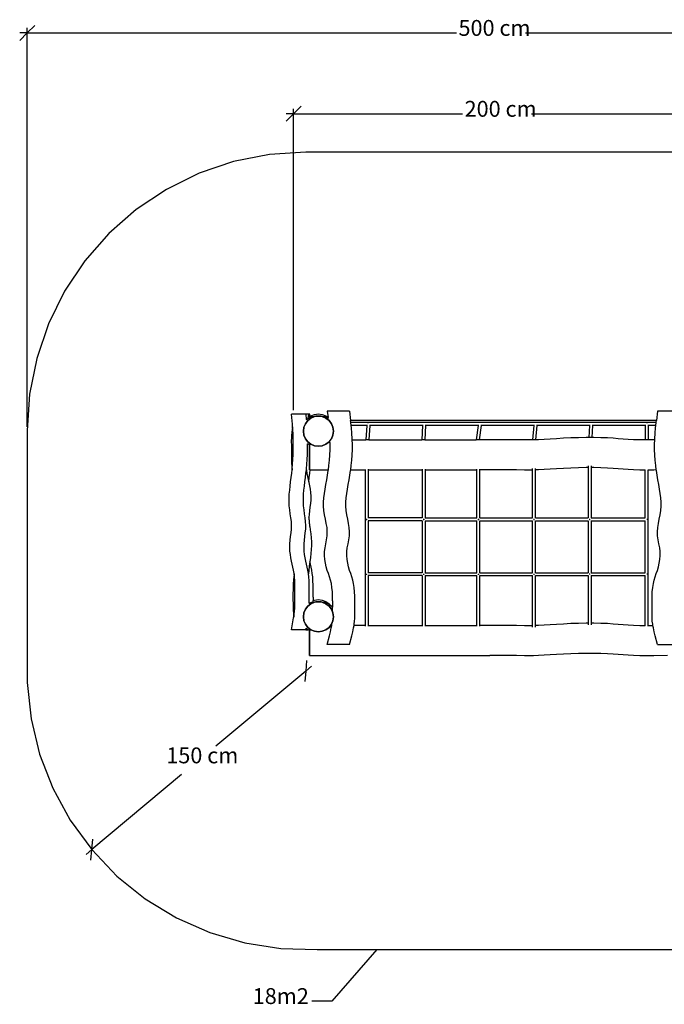
# Model space of a CAD drawing. Units: centimetres. Extents: x -296 to 335, y -255 to 275.
# Drawn here: x -296 to 51, y -255 to 275 of the extents above; entities that cross this region are included whole.
import ezdxf

# ---------------------------------------------------------------- set-up
doc = ezdxf.new("R2010")
doc.units = ezdxf.units.CM
doc.styles.add('Tahoma', font='Tahoma')

msp = doc.modelspace()

# ---------------------------------------------------------------- linework, layer by layer
at = {"color": 250}
for p, q in [((-291.68, 268.31), (-287.64, 272.35)), ((-291.68, 56.11), (-291.68, 271)), ((-295.71, 264.28), (-291.68, 268.31)), ((-291.68, 268.31), (-295.71, 268.31)), ((-291.68, 268.31), (-60.56, 268.31)), ((-23.3, 268.31), (207.82, 268.31)), ((-148.18, 224.72), (-144.14, 228.75)), ((-152.21, 220.69), (-148.18, 224.72)), ((-148.18, 224.72), (-152.21, 224.72)), ((-148.18, 64.99), (-148.18, 227.41)), ((-148.18, 224.72), (-57.28, 224.72)), ((-20.02, 224.72), (70.89, 224.72)), ((-141.17, -69.83), (-141.68, -75.51)), ((-141.68, -75.51), (-138.58, -72.92)), ((-141.68, -75.51), (-190.09, -115.94)), ((-141.68, -75.51), (-142.19, -81.19)), ((-208.49, -131.31), (-256.91, -171.74)), ((-256.91, -171.74), (-256.4, -166.06)), ((-256.91, -171.74), (-260, -174.33)), ((-257.42, -177.42), (-256.91, -171.74)), ((-103.4, -225.51), (-127.59, -253.31)), ((-127.59, -253.31), (-138.35, -253.31))]:
    msp.add_line(p, q, dxfattribs=at)
for p, q in [((-161.26, 202.81), (-180.5, 198.98)), ((-141.68, 204.09), (-161.26, 202.81)), ((57.82, 204.09), (-141.68, 204.09)), ((-180.5, 198.98), (-199.08, 192.67)), ((-199.08, 192.67), (-216.68, 183.99)), ((-216.68, 183.99), (-232.99, 173.09)), ((-232.99, 173.09), (-247.74, 160.16)), ((-247.74, 160.16), (-260.68, 145.41)), ((-260.68, 145.41), (-271.58, 129.09)), ((-271.58, 129.09), (-280.26, 111.49)), ((-280.26, 111.49), (-286.57, 92.91)), ((-286.57, 92.91), (-290.39, 73.67)), ((-290.39, 73.67), (-291.68, 54.09)), ((-130.04, 64.52), (-129.66, 61.05)), ((-118.04, 64.52), (-130.04, 64.52)), ((-118.04, 64.52), (-117.49, 59.54)), ((47.7, 64.52), (47.15, 59.54)), ((59.7, 64.52), (47.7, 64.52)), ((-148.88, 57.48), (-149.3, 62.97)), ((-141.62, 62.97), (-149.3, 62.97)), ((-141.86, 57.76), (-140.57, 59.44)), ((-140.57, 59.44), (-141.86, 57.76)), ((-139.94, 62.97), (-141.62, 62.97)), ((-141.62, 62.97), (-141.39, 59.96)), ((-141.39, 59.96), (-140.4, 60.73)), ((-141.39, 59.96), (-141.39, 59.96)), ((-140.57, 59.44), (-138.89, 60.73)), ((-138.89, 60.73), (-140.57, 59.44)), ((-140.4, 60.73), (-140.39, 60.73)), ((-140.39, 60.73), (-140.32, 60.76)), ((-140.32, 60.76), (-139.94, 62.97)), ((-140.32, 60.76), (-139.38, 61.14)), ((-139.52, 62.97), (-139.94, 62.97)), ((-139.41, 61.53), (-139.52, 62.97)), ((-139.41, 61.53), (-138.91, 61.92)), ((-139.38, 61.14), (-139.41, 61.53)), ((-139.38, 61.14), (-138.44, 61.54)), ((-138.91, 61.92), (-136.95, 62.73)), ((-138.89, 60.73), (-136.94, 61.54)), ((-136.94, 61.54), (-138.89, 60.73)), ((-138.44, 61.54), (-136.35, 61.81)), ((-138.44, 61.54), (-138.44, 61.54)), ((-136.95, 62.73), (-136.94, 62.73)), ((-136.94, 62.73), (-134.86, 63.01)), ((-136.94, 61.54), (-134.84, 61.81)), ((-134.84, 61.81), (-136.94, 61.54)), ((-136.35, 61.81), (-136.34, 61.81)), ((-136.35, 61.81), (-136.34, 61.81)), ((-136.34, 61.81), (-136.34, 61.81)), ((-136.34, 61.81), (-136.29, 61.81)), ((-136.26, 61.81), (-136.29, 61.81)), ((-136.17, 61.81), (-136.26, 61.81)), ((-136.11, 61.81), (-136.17, 61.81)), ((-136.02, 61.81), (-136.11, 61.81)), ((-135.93, 61.81), (-136.02, 61.81)), ((-134.84, 61.81), (-135.93, 61.81)), ((-134.86, 63.01), (-134.85, 63)), ((-134.85, 63), (-134.84, 63.01)), ((-134.84, 63.01), (-132.75, 62.73)), ((-134.84, 61.81), (-132.74, 61.54)), ((-134.42, 61.81), (-134.84, 61.81)), ((-132.74, 61.54), (-134.84, 61.81)), ((-134.21, 61.81), (-134.42, 61.81)), ((-134.02, 61.81), (-134.21, 61.81)), ((-133.84, 61.81), (-134.02, 61.81)), ((-133.84, 61.81), (-133.66, 61.83)), ((-133.68, 61.81), (-133.84, 61.81)), ((-133.55, 61.81), (-133.68, 61.81)), ((-133.66, 61.83), (-133.52, 61.84)), ((-133.44, 61.81), (-133.55, 61.81)), ((-133.52, 61.84), (-133.42, 61.83)), ((-133.37, 61.81), (-133.44, 61.81)), ((-133.42, 61.83), (-131.32, 61.56)), ((-133.34, 61.81), (-133.37, 61.81)), ((-132.75, 62.73), (-130.79, 61.92)), ((-132.74, 61.54), (-130.79, 60.73)), ((-130.79, 60.73), (-132.74, 61.54)), ((-131.32, 61.56), (-131.26, 61.55)), ((-131.26, 61.55), (-129.64, 60.87)), ((-130.79, 61.92), (-129.66, 61.05)), ((-130.79, 60.73), (-129.51, 59.75)), ((-129.11, 59.44), (-130.79, 60.73)), ((-129.64, 60.87), (-129.66, 61.05)), ((-129.51, 59.75), (-129.64, 60.87)), ((-129.51, 59.75), (-129.11, 59.44)), ((-129.11, 59.44), (-127.83, 57.76)), ((-127.83, 57.76), (-129.11, 59.44)), ((-107.98, 59.54), (-117.49, 59.54)), ((-117.38, 58.57), (-117.49, 59.54)), ((-117.36, 58.39), (-117.38, 58.57)), ((-108.78, 58.39), (-117.36, 58.39)), ((-117.2, 56.79), (-117.36, 58.39)), ((-108.78, 58.71), (-108.78, 58.39)), ((-107.98, 58.39), (-108.78, 58.39)), ((-77.98, 59.54), (-107.98, 59.54)), ((-107.98, 59.5), (-107.98, 59.54)), ((-107.18, 58.39), (-107.98, 58.39)), ((-107.98, 58.12), (-107.98, 58.39)), ((-107.18, 58.71), (-107.18, 58.39)), ((-78.78, 58.39), (-107.18, 58.39)), ((-78.78, 58.71), (-78.78, 58.39)), ((-77.98, 58.39), (-78.78, 58.39)), ((-47.98, 59.54), (-77.98, 59.54)), ((-77.98, 59.5), (-77.98, 59.54)), ((-77.18, 58.39), (-77.98, 58.39)), ((-77.98, 58.13), (-77.98, 58.39)), ((-77.18, 58.71), (-77.18, 58.39)), ((-48.78, 58.39), (-77.18, 58.39)), ((-48.78, 58.71), (-48.78, 58.39)), ((-47.98, 58.39), (-48.78, 58.39)), ((-17.98, 59.54), (-47.98, 59.54)), ((-47.98, 59.5), (-47.98, 59.54)), ((-47.18, 58.39), (-47.98, 58.39)), ((-47.98, 58.39), (-47.98, 58.13)), ((-47.18, 58.71), (-47.18, 58.39)), ((-18.78, 58.39), (-47.18, 58.39)), ((-18.78, 58.71), (-18.78, 58.39)), ((-17.98, 58.39), (-18.78, 58.39)), ((12.02, 59.54), (-17.98, 59.54)), ((-17.98, 59.5), (-17.98, 59.54)), ((-17.18, 58.39), (-17.98, 58.39)), ((-17.98, 58.13), (-17.98, 58.39)), ((-17.18, 58.71), (-17.18, 58.39)), ((11.22, 58.39), (-17.18, 58.39)), ((11.22, 58.71), (11.22, 58.39)), ((12.02, 58.39), (11.22, 58.39)), ((42.02, 59.54), (12.02, 59.54)), ((12.02, 59.5), (12.02, 59.54)), ((12.82, 58.39), (12.02, 58.39)), ((12.02, 58.16), (12.02, 58.39)), ((12.82, 58.71), (12.82, 58.39)), ((41.22, 58.39), (12.82, 58.39)), ((41.22, 58.71), (41.22, 58.39)), ((42.02, 58.39), (41.22, 58.39)), ((47.15, 59.54), (42.02, 59.54)), ((42.02, 59.5), (42.02, 59.54)), ((42.82, 58.39), (42.02, 58.39)), ((42.02, 58.39), (42.02, 58.12)), ((42.82, 58.71), (42.82, 58.39)), ((47.03, 58.39), (42.82, 58.39)), ((46.86, 56.79), (47.03, 58.39)), ((47.03, 58.39), (47.05, 58.57)), ((47.05, 58.57), (47.15, 59.54)), ((-291.68, 54.09), (-291.68, -81.71)), ((-148.99, 54.7), (-149.22, 52.94)), ((-148.78, 56.06), (-148.99, 54.7)), ((-148.78, 56.06), (-148.88, 57.48)), ((-148.69, 54.73), (-148.78, 56.06)), ((-148.52, 51.98), (-148.69, 54.73)), ((-142.94, 53.71), (-142.67, 55.81)), ((-142.67, 55.81), (-142.94, 53.71)), ((-142.67, 51.62), (-142.94, 53.71)), ((-142.94, 53.71), (-142.67, 51.62)), ((-142.67, 55.81), (-141.86, 57.76)), ((-141.86, 57.76), (-142.67, 55.81)), ((-127.83, 57.76), (-127.02, 55.81)), ((-127.02, 55.81), (-127.83, 57.76)), ((-127.02, 55.81), (-126.74, 53.71)), ((-126.74, 53.71), (-127.02, 55.81)), ((-126.74, 53.71), (-127.02, 51.62)), ((-127.02, 51.62), (-126.74, 53.71)), ((-108.83, 56.79), (-117.2, 56.79)), ((-117.08, 55.6), (-117.2, 56.79)), ((-116.82, 52.63), (-117.08, 55.6)), ((-108.83, 56.79), (-109.31, 49.07)), ((-108.81, 57.13), (-108.83, 56.79)), ((-107.23, 56.79), (-107.71, 49.07)), ((-107.21, 57.07), (-107.23, 56.79)), ((-78.81, 56.79), (-107.23, 56.79)), ((-78.81, 56.79), (-79.09, 49.07)), ((-78.8, 57.14), (-78.81, 56.79)), ((-77.21, 56.79), (-77.49, 49.07)), ((-77.2, 57.11), (-77.21, 56.79)), ((-48.88, 56.79), (-77.21, 56.79)), ((-48.88, 56.79), (-49.81, 49.06)), ((-48.84, 57.17), (-48.88, 56.79)), ((-47.27, 56.79), (-48.2, 49.06)), ((-47.24, 57.05), (-47.27, 56.79)), ((-18.85, 56.79), (-47.27, 56.79)), ((-18.85, 56.79), (-19.5, 48.99)), ((-18.82, 57.17), (-18.85, 56.79)), ((-17.25, 56.79), (-17.9, 49.02)), ((-17.22, 57.09), (-17.25, 56.79)), ((11.17, 56.79), (-17.25, 56.79)), ((11.17, 56.79), (10.81, 50.26)), ((11.19, 57.22), (11.17, 56.79)), ((12.77, 56.79), (12.41, 50.26)), ((12.79, 57.16), (12.77, 56.79)), ((41.21, 56.79), (12.77, 56.79)), ((41.21, 56.79), (41.16, 48.97)), ((41.21, 57.12), (41.21, 56.79)), ((42.81, 56.79), (42.76, 48.98)), ((42.81, 57.12), (42.81, 56.79)), ((46.86, 56.79), (42.81, 56.79)), ((46.48, 52.63), (46.74, 55.6)), ((46.74, 55.6), (46.86, 56.79)), ((-149.41, 50.01), (-149.43, 48.63)), ((-149.43, 48.63), (-149.41, 45.46)), ((-149.35, 51.41), (-149.41, 50.01)), ((-149.22, 52.94), (-149.35, 51.41)), ((-148.41, 49.24), (-148.52, 51.98)), ((-148.35, 46.5), (-148.41, 49.24)), ((-141.86, 49.66), (-142.67, 51.62)), ((-142.67, 51.62), (-141.86, 49.66)), ((-140.57, 47.99), (-141.86, 49.66)), ((-141.86, 49.66), (-140.57, 47.99)), ((-138.89, 46.7), (-140.57, 47.99)), ((-140.57, 47.99), (-138.89, 46.7)), ((-129.11, 47.99), (-130.79, 46.7)), ((-130.79, 46.7), (-129.11, 47.99)), ((-129.11, 47.99), (-127.83, 49.66)), ((-128.61, 48.65), (-129.11, 47.99)), ((-127.83, 49.66), (-128.61, 48.65)), ((-128.55, 46.7), (-128.61, 48.65)), ((-127.02, 51.62), (-127.83, 49.66)), ((-127.83, 49.66), (-127.02, 51.62)), ((-116.64, 49.66), (-116.82, 52.63)), ((-116.62, 49.07), (-116.64, 49.66)), ((-116.55, 46.7), (-116.62, 49.07)), ((-116.62, 49.07), (-109.31, 49.07)), ((-107.71, 49.07), (-109.31, 49.07)), ((-107.71, 49.07), (-79.09, 49.07)), ((-77.49, 49.07), (-79.09, 49.07)), ((-77.49, 49.07), (-49.81, 49.06)), ((-48.2, 49.06), (-49.81, 49.06)), ((-42.46, 49.06), (-48.2, 49.06)), ((-39.34, 49.07), (-42.46, 49.06)), ((-34.26, 49.09), (-39.34, 49.07)), ((-32.13, 49.1), (-34.26, 49.09)), ((-30.11, 49.09), (-32.13, 49.1)), ((-28.13, 49.07), (-30.11, 49.09)), ((-23.89, 48.99), (-28.13, 49.07)), ((-21.55, 48.97), (-23.89, 48.99)), ((-19.5, 48.99), (-21.55, 48.97)), ((-19.03, 48.99), (-19.5, 48.99)), ((-17.9, 49.02), (-19.03, 48.99)), ((-16.28, 49.07), (-17.9, 49.02)), ((-13.29, 49.22), (-16.28, 49.07)), ((-10.04, 49.43), (-13.29, 49.22)), ((-6.56, 49.66), (-10.04, 49.43)), ((-2.86, 49.88), (-6.56, 49.66)), ((1.06, 50.07), (-2.86, 49.88)), ((5.17, 50.2), (1.06, 50.07)), ((9.33, 50.26), (5.17, 50.2)), ((10.81, 50.26), (9.33, 50.26)), ((12.41, 50.26), (10.81, 50.26)), ((13.42, 50.26), (12.41, 50.26)), ((17.29, 50.2), (13.42, 50.26)), ((20.8, 50.07), (17.29, 50.2)), ((23.87, 49.88), (20.8, 50.07)), ((26.62, 49.66), (23.87, 49.88)), ((29.26, 49.43), (26.62, 49.66)), ((31.96, 49.22), (29.26, 49.43)), ((34.93, 49.07), (31.96, 49.22)), ((38.29, 48.99), (34.93, 49.07)), ((41.16, 48.97), (38.29, 48.99)), ((41.94, 48.97), (41.16, 48.97)), ((42.76, 48.98), (41.94, 48.97)), ((45.73, 48.99), (42.76, 48.98)), ((46.28, 49), (45.73, 48.99)), ((46.22, 46.7), (46.28, 49)), ((46.28, 49), (46.3, 49.66)), ((46.3, 49.66), (46.48, 52.63)), ((-149.41, 45.46), (-149.42, 41.27)), ((-148.42, 41.1), (-148.36, 43.78)), ((-148.36, 43.78), (-148.35, 46.5)), ((-140.74, 41.1), (-140.68, 43.78)), ((-140.68, 46.91), (-140.68, 46.92)), ((-140.4, 46.7), (-140.68, 46.91)), ((-140.67, 46.5), (-140.68, 46.91)), ((-140.68, 43.78), (-140.67, 46.5)), ((-140.4, 46.7), (-140.39, 46.7)), ((-139.69, 46.41), (-140.39, 46.7)), ((-139.69, 46.4), (-140.39, 46.7)), ((-139.69, 46.41), (-139.69, 46.86)), ((-139.69, 46.7), (-139.69, 46.86)), ((-139.69, 45.02), (-139.69, 46.7)), ((-139.69, 46.7), (-139.69, 46.58)), ((-139.69, 46.53), (-139.69, 45.02)), ((-139.69, 46.41), (-139.69, 46.4)), ((-139.69, 46.4), (-139.69, 32.87)), ((-139.69, 45.02), (-139.69, 43.07)), ((-139.69, 43.07), (-139.69, 45.02)), ((-139.69, 40.97), (-139.69, 43.07)), ((-139.69, 43.07), (-139.69, 40.97)), ((-136.94, 45.89), (-138.89, 46.7)), ((-138.89, 46.7), (-136.94, 45.89)), ((-134.84, 45.61), (-136.94, 45.89)), ((-136.94, 45.89), (-134.84, 45.61)), ((-135.39, 45.61), (-135.38, 45.61)), ((-135.38, 45.61), (-135.37, 45.61)), ((-134.84, 45.61), (-135.37, 45.61)), ((-132.74, 45.89), (-134.84, 45.61)), ((-134.84, 45.61), (-132.74, 45.89)), ((-130.79, 46.7), (-132.74, 45.89)), ((-132.74, 45.89), (-130.79, 46.7)), ((-128.66, 40.86), (-128.56, 43.76)), ((-128.56, 43.76), (-128.55, 46.7)), ((-116.66, 40.86), (-116.56, 43.76)), ((-116.56, 43.76), (-116.55, 46.7)), ((46.23, 43.76), (46.22, 46.7)), ((46.33, 40.86), (46.23, 43.76)), ((-149.42, 41.27), (-149.41, 38.98)), ((-149.41, 38.98), (-149.35, 36.7)), ((-148.73, 35.91), (-148.55, 38.47)), ((-148.55, 38.47), (-148.42, 41.1)), ((-141.05, 35.91), (-140.87, 38.47)), ((-140.87, 38.47), (-140.74, 41.1)), ((-139.69, 40.97), (-139.69, 38.87)), ((-139.69, 38.87), (-139.69, 40.97)), ((-139.69, 36.92), (-139.69, 38.87)), ((-139.69, 38.87), (-139.69, 36.92)), ((-129.14, 35.24), (-128.86, 38.02)), ((-128.86, 38.02), (-128.66, 40.86)), ((-117.14, 35.24), (-116.86, 38.02)), ((-116.86, 38.02), (-116.66, 40.86)), ((46.52, 38.02), (46.33, 40.86)), ((46.8, 35.24), (46.52, 38.02)), ((-149.35, 36.7), (-149.22, 34.57)), ((-149.22, 34.57), (-149.02, 32.87)), ((-149.22, 31.02), (-149.02, 32.87)), ((-149.02, 32.87), (-148.96, 33.43)), ((-148.96, 33.43), (-148.73, 35.91)), ((-141.54, 31.02), (-141.34, 32.87)), ((-141.34, 32.87), (-141.28, 33.43)), ((-141.34, 32.87), (-141.31, 32.65)), ((-141.31, 32.65), (-141.02, 30.92)), ((-141.28, 33.43), (-141.05, 35.91)), ((-139.69, 36.92), (-139.69, 35.24)), ((-139.69, 35.24), (-139.69, 36.92)), ((-139.69, 33.96), (-139.69, 35.24)), ((-139.69, 35.24), (-139.69, 33.96)), ((-139.69, 33.15), (-139.69, 33.96)), ((-139.69, 33.96), (-139.69, 33.15)), ((-139.69, 33.15), (-139.69, 32.87)), ((-139.69, 32.87), (-139.69, 33.15)), ((-139.24, 32.87), (-139.69, 32.87)), ((-139.44, 31.02), (-139.24, 32.87)), ((-139.24, 32.87), (-129.45, 32.87)), ((-129.91, 29.95), (-129.5, 32.56)), ((-129.5, 32.56), (-129.45, 32.87)), ((-129.45, 32.87), (-129.14, 35.24)), ((-117.91, 29.95), (-117.5, 32.56)), ((-117.5, 32.56), (-117.45, 32.87)), ((-117.45, 32.87), (-117.14, 35.24)), ((-117.45, 32.87), (-109.61, 32.87)), ((-109.61, 33.15), (-109.61, 32.87)), ((-109.61, 32.87), (-109.61, 6.17)), ((-107.99, 33.17), (-107.99, 32.87)), ((-107.99, 32.87), (-107.99, 6.97)), ((-107.99, 32.87), (-78.91, 32.87)), ((-78.91, 33.3), (-78.91, 32.87)), ((-78.91, 32.87), (-78.91, 6.97)), ((-77.29, 33.26), (-77.29, 32.87)), ((-77.29, 32.87), (-77.29, 6.97)), ((-77.29, 32.87), (-49.5, 32.86)), ((-49.5, 32.86), (-49.5, 33.24)), ((-49.5, 6.97), (-49.5, 32.86)), ((-47.88, 32.86), (-47.88, 33.22)), ((-47.88, 6.97), (-47.88, 32.86)), ((-42.46, 32.86), (-47.88, 32.86)), ((-39.34, 32.87), (-42.46, 32.86)), ((-34.26, 32.89), (-39.34, 32.87)), ((-32.13, 32.9), (-34.26, 32.89)), ((-30.11, 32.89), (-32.13, 32.9)), ((-28.13, 32.87), (-30.11, 32.89)), ((-23.89, 32.79), (-28.13, 32.87)), ((-21.55, 32.77), (-23.89, 32.79)), ((-19.59, 32.79), (-21.55, 32.77)), ((-19.59, 32.79), (-19.59, 33.62)), ((-19.59, 6.97), (-19.59, 32.79)), ((-17.98, 32.82), (-17.98, 33.69)), ((-16.28, 32.87), (-17.98, 32.82)), ((-17.98, 6.97), (-17.98, 32.82)), ((-13.29, 33.02), (-16.28, 32.87)), ((-10.04, 33.23), (-13.29, 33.02)), ((-6.56, 33.46), (-10.04, 33.23)), ((-2.86, 33.68), (-6.56, 33.46)), ((1.06, 33.87), (-2.86, 33.68)), ((5.17, 34), (1.06, 33.87)), ((9.33, 34.06), (5.17, 34)), ((10.41, 34.06), (9.33, 34.06)), ((10.41, 34.97), (10.41, 34.06)), ((10.41, 34.06), (10.41, 6.97)), ((12.02, 34.98), (12.02, 34.06)), ((13.42, 34.06), (12.02, 34.06)), ((12.02, 34.06), (12.02, 6.97)), ((17.29, 34), (13.42, 34.06)), ((20.8, 33.87), (17.29, 34)), ((23.87, 33.68), (20.8, 33.87)), ((26.62, 33.46), (23.87, 33.68)), ((29.26, 33.23), (26.62, 33.46)), ((31.96, 33.02), (29.26, 33.23)), ((34.93, 32.87), (31.96, 33.02)), ((38.29, 32.79), (34.93, 32.87)), ((41.13, 32.77), (38.29, 32.79)), ((41.13, 32.77), (41.13, 32.94)), ((41.13, 6.97), (41.13, 32.77)), ((42.74, 32.77), (42.74, 32.95)), ((45.73, 32.79), (42.74, 32.77)), ((42.74, 6.17), (42.74, 32.77)), ((47.13, 32.81), (45.73, 32.79)), ((47.13, 32.81), (46.8, 35.24)), ((47.16, 32.56), (47.13, 32.81)), ((47.58, 29.95), (47.16, 32.56)), ((-149.8, 26.4), (-149.51, 28.68)), ((-149.51, 28.68), (-149.22, 31.02)), ((-142.12, 26.4), (-141.83, 28.68)), ((-141.83, 28.68), (-141.54, 31.02)), ((-141.02, 30.92), (-140.67, 29.29)), ((-140.67, 29.29), (-140.31, 27.7)), ((-140.31, 27.7), (-140.02, 26.41)), ((-140.02, 26.41), (-139.73, 28.68)), ((-139.73, 28.68), (-139.44, 31.02)), ((-130.81, 24.95), (-130.36, 27.42)), ((-130.36, 27.42), (-129.91, 29.95)), ((-118.81, 24.95), (-118.36, 27.42)), ((-118.36, 27.42), (-117.91, 29.95)), ((48.02, 27.42), (47.58, 29.95)), ((48.47, 24.95), (48.02, 27.42)), ((-150.5, 19.82), (-150.31, 21.98)), ((-150.31, 21.98), (-150.07, 24.17)), ((-150.07, 24.17), (-149.8, 26.4)), ((-142.82, 19.82), (-142.63, 21.98)), ((-142.63, 21.98), (-142.39, 24.17)), ((-142.39, 24.17), (-142.12, 26.4)), ((-140.02, 26.41), (-139.94, 26.06)), ((-139.94, 26.06), (-139.59, 24.33)), ((-139.59, 24.33), (-139.29, 22.5)), ((-139.29, 22.5), (-139.07, 20.61)), ((-131.61, 20.18), (-131.24, 22.54)), ((-131.24, 22.54), (-130.81, 24.95)), ((-119.61, 20.18), (-119.24, 22.54)), ((-119.24, 22.54), (-118.81, 24.95)), ((48.9, 22.54), (48.47, 24.95)), ((49.28, 20.18), (48.9, 22.54)), ((-150.63, 15.57), (-150.61, 17.69)), ((-150.61, 17.69), (-150.5, 19.82)), ((-142.95, 15.57), (-142.93, 17.69)), ((-142.93, 17.69), (-142.82, 19.82)), ((-138.98, 16.72), (-139.14, 14.77)), ((-139.07, 20.61), (-138.96, 18.67)), ((-138.96, 18.67), (-138.98, 16.72)), ((-132.08, 15.54), (-131.91, 17.84)), ((-131.91, 17.84), (-131.61, 20.18)), ((-120.08, 15.54), (-119.91, 17.84)), ((-119.91, 17.84), (-119.61, 20.18)), ((49.57, 17.84), (49.28, 20.18)), ((49.75, 15.54), (49.57, 17.84)), ((-150.52, 13.44), (-150.63, 15.57)), ((-150.28, 11.31), (-150.52, 13.44)), ((-149.97, 9.18), (-150.28, 11.31)), ((-142.84, 13.44), (-142.95, 15.57)), ((-142.6, 11.31), (-142.84, 13.44)), ((-142.29, 9.18), (-142.6, 11.31)), ((-139.66, 10.85), (-139.86, 8.86)), ((-139.39, 12.82), (-139.66, 10.85)), ((-139.14, 14.77), (-139.39, 12.82)), ((-132.11, 13.24), (-132.08, 15.54)), ((-131.94, 10.94), (-132.11, 13.24)), ((-131.57, 8.64), (-131.94, 10.94)), ((-120.11, 13.24), (-120.08, 15.54)), ((-119.94, 10.94), (-120.11, 13.24)), ((-119.57, 8.64), (-119.94, 10.94)), ((49.23, 8.64), (49.6, 10.94)), ((49.6, 10.94), (49.77, 13.24)), ((49.77, 13.24), (49.75, 15.54)), ((-149.66, 7.07), (-149.97, 9.18)), ((-149.41, 4.97), (-149.66, 7.07)), ((-141.98, 7.07), (-142.29, 9.18)), ((-141.73, 4.97), (-141.98, 7.07)), ((-139.92, 7.32), (-139.94, 6.83)), ((-139.94, 6.83), (-139.83, 4.77)), ((-139.86, 8.86), (-139.92, 7.32)), ((-139.88, 7.07), (-139.92, 7.32)), ((-139.63, 4.97), (-139.88, 7.07)), ((-131.08, 6.34), (-131.57, 8.64)), ((-130.59, 4.04), (-131.08, 6.34)), ((-119.08, 6.34), (-119.57, 8.64)), ((-118.59, 4.04), (-119.08, 6.34)), ((-109.61, 6.17), (-109.61, -23.33)), ((-109.61, 6.17), (-108.84, 6.17)), ((-108.84, 6.17), (-108.84, 6.42)), ((-108.84, 5.93), (-108.84, 6.17)), ((-107.99, 6.97), (-108.01, 6.97)), ((-107.99, 5.37), (-108.01, 5.37)), ((-78.91, 6.97), (-107.99, 6.97)), ((-107.99, 5.37), (-107.99, -22.53)), ((-78.91, 5.37), (-107.99, 5.37)), ((-78.91, 6.97), (-78.91, 6.96)), ((-78.91, 5.39), (-78.91, 5.37)), ((-78.91, 5.37), (-78.91, -22.53)), ((-78.36, 6.17), (-78.14, 6.17)), ((-78.14, 6.42), (-78.14, 6.17)), ((-78.14, 6.17), (-78.14, 5.93)), ((-78.13, 6.17), (-78.14, 6.17)), ((-78.13, 6.17), (-78.13, 6.42)), ((-78.13, 5.93), (-78.13, 6.17)), ((-77.3, 6.97), (-77.29, 6.97)), ((-77.3, 5.37), (-77.29, 5.37)), ((-77.29, 6.97), (-49.5, 6.97)), ((-77.29, 5.37), (-77.29, -22.53)), ((-77.29, 5.37), (-49.5, 5.37)), ((-49.5, 6.96), (-49.5, 6.97)), ((-49.5, 5.37), (-49.5, 5.39)), ((-49.5, -22.53), (-49.5, 5.37)), ((-48.96, 6.17), (-48.73, 6.17)), ((-48.73, 6.42), (-48.73, 6.17)), ((-48.73, 6.17), (-48.73, 5.93)), ((-48.73, 6.17), (-48.69, 6.17)), ((-48.69, 6.42), (-48.69, 6.17)), ((-48.69, 6.17), (-48.69, 5.93)), ((-48.69, 6.17), (-48.44, 6.17)), ((-47.88, 6.97), (-19.59, 6.97)), ((-47.88, 5.37), (-19.59, 5.37)), ((-47.88, -22.53), (-47.88, 5.37)), ((-19.59, -22.53), (-19.59, 5.37)), ((-19.03, 6.17), (-18.78, 6.17)), ((-18.78, 6.42), (-18.78, 6.17)), ((-18.78, 6.17), (-18.78, 5.93)), ((-18.78, 6.17), (-18.54, 6.17)), ((-17.98, 6.97), (10.41, 6.97)), ((-17.98, 5.37), (10.41, 5.37)), ((-17.98, -22.53), (-17.98, 5.37)), ((10.41, 5.37), (10.41, -22.53)), ((11.22, 6.17), (10.97, 6.17)), ((11.22, 6.42), (11.22, 6.17)), ((11.22, 6.17), (11.22, 5.93)), ((11.22, 6.17), (11.5, 6.17)), ((12.02, 6.97), (12.02, 6.95)), ((12.02, 6.97), (41.13, 6.97)), ((12.02, 5.4), (12.02, 5.37)), ((12.02, 5.37), (41.13, 5.37)), ((12.02, 5.37), (12.02, -22.53)), ((41.13, 6.97), (41.15, 6.97)), ((41.13, -22.53), (41.13, 5.37)), ((41.13, 5.37), (41.15, 5.37)), ((42.74, 6.17), (41.97, 6.17)), ((42.74, -23.33), (42.74, 6.17)), ((48.26, 4.04), (48.75, 6.34)), ((48.75, 6.34), (49.23, 8.64)), ((-149.58, -1.11), (-149.38, 0.88)), ((-149.3, 2.9), (-149.41, 4.97)), ((-149.38, 0.88), (-149.3, 2.9)), ((-141.9, -1.11), (-141.7, 0.88)), ((-141.62, 2.9), (-141.73, 4.97)), ((-141.7, 0.88), (-141.62, 2.9)), ((-139.83, 4.77), (-139.58, 2.67)), ((-139.52, 2.9), (-139.63, 4.97)), ((-139.58, 2.67), (-139.54, 2.41)), ((-139.54, 2.41), (-139.52, 2.9)), ((-139.54, 2.41), (-139.27, 0.55)), ((-139.27, 0.55), (-138.96, -1.58)), ((-130.21, 1.78), (-130.59, 4.04)), ((-130.04, -0.46), (-130.21, 1.78)), ((-118.21, 1.78), (-118.59, 4.04)), ((-118.04, -0.46), (-118.21, 1.78)), ((47.7, -0.46), (47.87, 1.78)), ((47.87, 1.78), (48.26, 4.04)), ((-150.26, -6.99), (-150.1, -5.04)), ((-150.1, -5.04), (-149.85, -3.08)), ((-149.85, -3.08), (-149.58, -1.11)), ((-142.58, -6.99), (-142.42, -5.04)), ((-142.42, -5.04), (-142.17, -3.08)), ((-142.17, -3.08), (-141.9, -1.11)), ((-138.96, -1.58), (-138.72, -3.71)), ((-138.72, -3.71), (-138.61, -5.83)), ((-130.89, -6.93), (-130.47, -4.8)), ((-130.47, -4.8), (-130.15, -2.65)), ((-130.15, -2.65), (-130.04, -0.46)), ((-118.89, -6.93), (-118.47, -4.8)), ((-118.47, -4.8), (-118.15, -2.65)), ((-118.15, -2.65), (-118.04, -0.46)), ((47.82, -2.65), (47.7, -0.46)), ((48.14, -4.8), (47.82, -2.65)), ((48.55, -6.93), (48.14, -4.8)), ((-150.28, -8.94), (-150.26, -6.99)), ((-150.17, -10.87), (-150.28, -8.94)), ((-142.6, -8.94), (-142.58, -6.99)), ((-142.49, -10.87), (-142.6, -8.94)), ((-138.74, -10.09), (-138.93, -12.25)), ((-138.63, -7.96), (-138.74, -10.09)), ((-138.61, -5.83), (-138.63, -7.96)), ((-131.54, -11.16), (-131.28, -9.05)), ((-131.28, -9.05), (-130.89, -6.93)), ((-119.54, -11.16), (-119.28, -9.05)), ((-119.28, -9.05), (-118.89, -6.93)), ((48.95, -9.05), (48.55, -6.93)), ((49.2, -11.16), (48.95, -9.05)), ((-149.95, -12.77), (-150.17, -10.87)), ((-149.65, -14.59), (-149.95, -12.77)), ((-149.3, -16.33), (-149.65, -14.59)), ((-142.27, -12.77), (-142.49, -10.87)), ((-141.97, -14.59), (-142.27, -12.77)), ((-141.62, -16.33), (-141.97, -14.59)), ((-139.17, -14.43), (-139.44, -16.66)), ((-138.93, -12.25), (-139.17, -14.43)), ((-131.57, -13.27), (-131.54, -11.16)), ((-131.39, -15.36), (-131.57, -13.27)), ((-131.05, -17.41), (-131.39, -15.36)), ((-119.57, -13.27), (-119.54, -11.16)), ((-119.39, -15.36), (-119.57, -13.27)), ((-119.05, -17.41), (-119.39, -15.36)), ((48.71, -17.41), (49.05, -15.36)), ((49.05, -15.36), (49.23, -13.27)), ((49.23, -13.27), (49.2, -11.16)), ((-148.93, -17.96), (-149.3, -16.33)), ((-148.56, -19.56), (-148.93, -17.96)), ((-148.22, -21.18), (-148.56, -19.56)), ((-147.93, -22.92), (-148.22, -21.18)), ((-141.25, -17.96), (-141.62, -16.33)), ((-140.88, -19.56), (-141.25, -17.96)), ((-140.54, -21.18), (-140.88, -19.56)), ((-140.25, -22.92), (-140.54, -21.18)), ((-139.73, -18.94), (-140.02, -21.28)), ((-139.44, -16.68), (-139.73, -18.94)), ((-139.44, -16.66), (-139.44, -16.68)), ((-139.15, -17.96), (-139.44, -16.68)), ((-138.78, -19.56), (-139.15, -17.96)), ((-138.44, -21.18), (-138.78, -19.56)), ((-138.15, -22.92), (-138.44, -21.18)), ((-130.58, -19.38), (-131.05, -17.41)), ((-130.04, -21.26), (-130.58, -19.38)), ((-118.58, -19.38), (-119.05, -17.41)), ((-118.04, -21.26), (-118.58, -19.38)), ((47.7, -21.26), (48.25, -19.38)), ((48.25, -19.38), (48.71, -17.41)), ((-148.19, -26.17), (-148.37, -28.74)), ((-147.96, -23.69), (-148.19, -26.17)), ((-147.9, -23.13), (-147.96, -23.69)), ((-147.9, -23.13), (-147.93, -22.92)), ((-147.7, -24.83), (-147.9, -23.13)), ((-147.57, -26.97), (-147.7, -24.83)), ((-140.22, -23.13), (-140.25, -22.92)), ((-140.02, -21.28), (-140.22, -23.13)), ((-140.02, -24.83), (-140.22, -23.13)), ((-139.89, -26.97), (-140.02, -24.83)), ((-137.92, -24.83), (-138.15, -22.92)), ((-137.79, -26.97), (-137.92, -24.83)), ((-129.46, -23.03), (-130.04, -21.26)), ((-128.88, -24.75), (-129.46, -23.03)), ((-128.34, -26.51), (-128.88, -24.75)), ((-127.88, -28.39), (-128.34, -26.51)), ((-117.46, -23.03), (-118.04, -21.26)), ((-116.88, -24.75), (-117.46, -23.03)), ((-116.34, -26.51), (-116.88, -24.75)), ((-115.88, -28.39), (-116.34, -26.51)), ((-109.61, -23.33), (-109.61, -50.99)), ((-109.61, -23.33), (-108.84, -23.33)), ((-108.84, -23.33), (-108.84, -23.08)), ((-108.84, -23.57), (-108.84, -23.33)), ((-107.99, -22.53), (-108.01, -22.53)), ((-107.99, -24.13), (-108.01, -24.13)), ((-78.91, -22.53), (-107.99, -22.53)), ((-78.91, -24.13), (-107.99, -24.13)), ((-107.99, -24.13), (-107.99, -50.99)), ((-78.91, -22.53), (-78.91, -22.54)), ((-78.91, -24.11), (-78.91, -24.13)), ((-78.91, -24.13), (-78.91, -50.99)), ((-78.36, -23.33), (-78.14, -23.33)), ((-78.14, -23.08), (-78.13, -23.08)), ((-78.14, -23.08), (-78.14, -23.33)), ((-78.13, -23.33), (-78.14, -23.33)), ((-78.14, -23.33), (-78.14, -23.57)), ((-78.14, -23.57), (-78.13, -23.57)), ((-78.13, -23.33), (-78.13, -23.08)), ((-78.13, -23.57), (-78.13, -23.33)), ((-77.3, -22.53), (-77.29, -22.53)), ((-77.3, -24.13), (-77.29, -24.13)), ((-77.29, -22.53), (-49.5, -22.53)), ((-77.29, -24.13), (-77.29, -50.99)), ((-77.29, -24.13), (-49.5, -24.13)), ((-49.5, -22.54), (-49.5, -22.53)), ((-49.5, -24.13), (-49.5, -24.11)), ((-49.5, -50.99), (-49.5, -24.13)), ((-48.96, -23.33), (-48.73, -23.33)), ((-48.73, -23.08), (-48.73, -23.33)), ((-48.73, -23.33), (-48.69, -23.33)), ((-48.73, -23.33), (-48.73, -23.57)), ((-48.69, -23.08), (-48.69, -23.33)), ((-48.69, -23.33), (-48.44, -23.33)), ((-48.69, -23.33), (-48.69, -23.57)), ((-47.88, -22.53), (-19.59, -22.53)), ((-47.88, -24.13), (-19.59, -24.13)), ((-47.88, -50.99), (-47.88, -24.13)), ((-19.59, -51.07), (-19.59, -24.13)), ((-19.03, -23.33), (-18.78, -23.33)), ((-18.78, -23.08), (-18.78, -23.33)), ((-18.78, -23.33), (-18.54, -23.33)), ((-18.78, -23.33), (-18.78, -23.57)), ((-17.98, -22.53), (10.41, -22.53)), ((-17.98, -24.13), (10.41, -24.13)), ((-17.98, -51.04), (-17.98, -24.13)), ((10.41, -24.13), (10.41, -49.79)), ((11.22, -23.33), (10.97, -23.33)), ((11.22, -23.08), (11.22, -23.33)), ((11.22, -23.33), (11.22, -23.57)), ((11.5, -23.33), (11.22, -23.33)), ((12.02, -22.53), (41.13, -22.53)), ((12.02, -22.53), (12.02, -22.55)), ((12.02, -24.1), (12.02, -24.13)), ((12.02, -24.13), (41.13, -24.13)), ((12.02, -24.13), (12.02, -49.79)), ((41.13, -22.53), (41.15, -22.53)), ((41.13, -51.08), (41.13, -24.13)), ((41.13, -24.13), (41.15, -24.13)), ((42.74, -23.33), (41.97, -23.33)), ((42.74, -51.08), (42.74, -23.33)), ((45.55, -28.39), (46.01, -26.51)), ((46.01, -26.51), (46.55, -24.75)), ((46.55, -24.75), (47.12, -23.03)), ((47.12, -23.03), (47.7, -21.26)), ((-148.49, -31.37), (-148.56, -34.05)), ((-148.37, -28.74), (-148.49, -31.37)), ((-147.51, -29.24), (-147.57, -26.97)), ((-147.49, -31.54), (-147.51, -29.24)), ((-147.51, -35.72), (-147.49, -31.54)), ((-139.83, -29.24), (-139.89, -26.97)), ((-139.81, -31.54), (-139.83, -29.24)), ((-139.83, -35.72), (-139.81, -31.54)), ((-137.73, -29.24), (-137.79, -26.97)), ((-137.71, -31.54), (-137.73, -29.24)), ((-137.73, -35.72), (-137.71, -31.54)), ((-127.54, -30.46), (-127.88, -28.39)), ((-127.33, -32.77), (-127.54, -30.46)), ((-115.54, -30.46), (-115.88, -28.39)), ((-115.33, -32.77), (-115.54, -30.46)), ((44.99, -32.77), (45.2, -30.46)), ((45.2, -30.46), (45.55, -28.39)), ((-148.56, -34.05), (-148.57, -36.77)), ((-148.57, -36.77), (-148.51, -39.51)), ((-147.49, -38.89), (-147.51, -35.72)), ((-139.81, -38.89), (-139.83, -35.72)), ((-137.73, -35.72), (-137.72, -37.59)), ((-136.94, -37.27), (-134.86, -36.99)), ((-134.86, -36.99), (-134.85, -37)), ((-134.85, -37), (-134.84, -36.99)), ((-134.84, -36.99), (-132.75, -37.27)), ((-127.23, -35.23), (-127.33, -32.77)), ((-127.21, -37.71), (-127.23, -35.23)), ((-115.23, -35.23), (-115.33, -32.77)), ((-115.21, -37.71), (-115.23, -35.23)), ((44.88, -37.71), (44.9, -35.23)), ((44.9, -35.23), (44.99, -32.77)), ((-148.51, -39.51), (-148.39, -42.25)), ((-148.39, -42.25), (-148.23, -44.99)), ((-147.7, -43.21), (-147.57, -41.67)), ((-147.57, -41.67), (-147.51, -40.27)), ((-147.51, -40.27), (-147.49, -38.89)), ((-142.67, -44.19), (-141.86, -42.24)), ((-141.86, -42.24), (-142.67, -44.19)), ((-141.86, -42.24), (-140.57, -40.56)), ((-140.57, -40.56), (-141.86, -42.24)), ((-140.57, -40.56), (-138.89, -39.27)), ((-138.89, -39.27), (-140.57, -40.56)), ((-139.94, -39.09), (-139.81, -39.03)), ((-139.81, -39.03), (-138.44, -38.46)), ((-139.81, -39.03), (-139.81, -38.89)), ((-139.81, -39.03), (-139.81, -39.03)), ((-138.89, -39.27), (-136.94, -38.46)), ((-136.94, -38.46), (-138.89, -39.27)), ((-138.44, -38.46), (-137.72, -38.37)), ((-138.44, -38.46), (-138.44, -38.46)), ((-137.72, -37.59), (-136.95, -37.27)), ((-137.72, -38.37), (-137.72, -37.59)), ((-137.72, -38.37), (-136.35, -38.19)), ((-136.95, -37.27), (-136.94, -37.27)), ((-136.94, -38.46), (-134.84, -38.19)), ((-134.84, -38.19), (-136.94, -38.46)), ((-136.35, -38.19), (-136.34, -38.19)), ((-136.35, -38.19), (-136.34, -38.19)), ((-136.34, -38.19), (-136.29, -38.19)), ((-136.34, -38.19), (-136.34, -38.19)), ((-136.26, -38.19), (-136.29, -38.19)), ((-136.17, -38.19), (-136.26, -38.19)), ((-136.11, -38.19), (-136.17, -38.19)), ((-136.02, -38.19), (-136.11, -38.19)), ((-135.93, -38.19), (-136.02, -38.19)), ((-134.84, -38.19), (-135.93, -38.19)), ((-134.84, -38.19), (-132.74, -38.46)), ((-134.42, -38.19), (-134.84, -38.19)), ((-132.74, -38.46), (-134.84, -38.19)), ((-134.21, -38.19), (-134.42, -38.19)), ((-134.02, -38.19), (-134.21, -38.19)), ((-133.84, -38.19), (-134.02, -38.19)), ((-133.84, -38.19), (-133.66, -38.17)), ((-133.68, -38.19), (-133.84, -38.19)), ((-133.55, -38.19), (-133.68, -38.19)), ((-133.66, -38.17), (-133.52, -38.16)), ((-133.44, -38.19), (-133.55, -38.19)), ((-133.52, -38.16), (-133.42, -38.17)), ((-133.37, -38.19), (-133.44, -38.19)), ((-133.42, -38.17), (-131.32, -38.44)), ((-133.34, -38.19), (-133.37, -38.19)), ((-132.75, -37.27), (-130.79, -38.08)), ((-132.74, -38.46), (-130.79, -39.27)), ((-130.79, -39.27), (-132.74, -38.46)), ((-131.32, -38.44), (-131.26, -38.45)), ((-131.26, -38.45), (-129.31, -39.26)), ((-130.79, -38.08), (-129.12, -39.37)), ((-130.79, -39.27), (-129.11, -40.56)), ((-129.11, -40.56), (-130.79, -39.27)), ((-129.31, -39.26), (-129.29, -39.27)), ((-129.29, -39.27), (-129.04, -39.46)), ((-129.12, -39.37), (-129.04, -39.46)), ((-129.11, -40.56), (-127.83, -42.24)), ((-127.83, -42.24), (-129.11, -40.56)), ((-129.04, -39.46), (-127.61, -40.56)), ((-127.83, -42.24), (-127.23, -43.69)), ((-127.02, -44.19), (-127.83, -42.24)), ((-127.61, -40.56), (-127.23, -41.06)), ((-127.24, -42.24), (-127.23, -41.06)), ((-127.23, -43.69), (-127.24, -42.24)), ((-127.21, -37.71), (-127.23, -41.06)), ((-115.24, -42.24), (-115.21, -37.71)), ((-115.22, -44.07), (-115.24, -42.24)), ((44.9, -42.24), (44.88, -37.71)), ((44.89, -44.07), (44.9, -42.24)), ((-148.57, -48.99), (-148.23, -46.92)), ((-148.23, -44.99), (-148.14, -46.33)), ((-148.23, -46.92), (-148.14, -46.33)), ((-148.14, -46.33), (-147.93, -44.97)), ((-147.93, -44.97), (-147.7, -43.21)), ((-142.94, -46.29), (-142.67, -44.19)), ((-142.67, -44.19), (-142.94, -46.29)), ((-142.67, -48.38), (-142.94, -46.29)), ((-142.94, -46.29), (-142.67, -48.38)), ((-127.23, -43.69), (-127.02, -44.19)), ((-127.02, -44.19), (-126.74, -46.29)), ((-126.74, -46.29), (-127.02, -44.19)), ((-126.74, -46.29), (-127.02, -48.38)), ((-127.02, -48.38), (-126.74, -46.29)), ((-115.33, -48.68), (-115.23, -47.16)), ((-115.23, -47.16), (-115.21, -45.67)), ((-115.21, -45.67), (-115.22, -44.07)), ((44.87, -45.67), (44.89, -44.07)), ((44.89, -47.16), (44.87, -45.67)), ((44.99, -48.68), (44.89, -47.16)), ((-149.3, -53.24), (-148.57, -48.99)), ((-141.86, -50.34), (-142.67, -48.38)), ((-142.67, -48.38), (-141.86, -50.34)), ((-140.57, -52.01), (-141.86, -50.34)), ((-141.86, -50.34), (-140.57, -52.01)), ((-141.62, -53.24), (-141.49, -52.46)), ((-141.49, -52.46), (-141.49, -52.46)), ((-140.48, -53.24), (-141.49, -52.46)), ((-138.89, -53.3), (-140.57, -52.01)), ((-140.57, -52.01), (-138.89, -53.3)), ((-129.11, -52.01), (-130.79, -53.3)), ((-130.79, -53.3), (-129.11, -52.01)), ((-129.11, -52.01), (-127.83, -50.34)), ((-128.33, -50.99), (-129.11, -52.01)), ((-128.35, -54.35), (-127.89, -52.24)), ((-127.83, -50.34), (-128.33, -50.99)), ((-127.66, -50.99), (-128.33, -50.99)), ((-127.89, -52.24), (-127.66, -50.99)), ((-127.83, -50.34), (-127.02, -48.38)), ((-127.41, -49.33), (-127.83, -50.34)), ((-127.66, -50.99), (-127.54, -50.34)), ((-127.54, -50.34), (-127.41, -49.33)), ((-127.02, -48.38), (-127.41, -49.33)), ((-116.35, -54.35), (-115.89, -52.24)), ((-115.89, -52.24), (-115.66, -50.99)), ((-115.66, -50.99), (-115.54, -50.34)), ((-109.61, -50.99), (-115.66, -50.99)), ((-115.54, -50.34), (-115.33, -48.68)), ((-109.61, -50.99), (-109.61, -51.27)), ((-107.99, -50.99), (-107.99, -51.29)), ((-107.99, -50.99), (-78.91, -50.99)), ((-78.91, -50.99), (-78.91, -51.41)), ((-77.29, -50.99), (-77.29, -51.37)), ((-77.29, -50.99), (-49.5, -50.99)), ((-49.5, -51.37), (-49.5, -50.99)), ((-47.88, -51.35), (-47.88, -50.99)), ((-42.46, -50.99), (-47.88, -50.99)), ((-39.34, -50.99), (-42.46, -50.99)), ((-34.26, -50.97), (-39.34, -50.99)), ((-32.13, -50.96), (-34.26, -50.97)), ((-30.11, -50.97), (-32.13, -50.96)), ((-28.13, -50.99), (-30.11, -50.97)), ((-23.89, -51.07), (-28.13, -50.99)), ((-21.55, -51.09), (-23.89, -51.07)), ((-19.59, -51.07), (-21.55, -51.09)), ((-19.59, -51.91), (-19.59, -51.07)), ((-16.28, -50.99), (-17.98, -51.04)), ((-17.98, -51.91), (-17.98, -51.04)), ((-13.29, -50.83), (-16.28, -50.99)), ((-10.04, -50.63), (-13.29, -50.83)), ((-6.56, -50.4), (-10.04, -50.63)), ((-2.86, -50.18), (-6.56, -50.4)), ((1.06, -49.99), (-2.86, -50.18)), ((5.17, -49.86), (1.06, -49.99)), ((9.33, -49.79), (5.17, -49.86)), ((10.41, -49.79), (9.33, -49.79)), ((10.41, -49.79), (10.41, -50.71)), ((13.42, -49.79), (12.02, -49.79)), ((12.02, -49.79), (12.02, -50.71)), ((17.29, -49.86), (13.42, -49.79)), ((20.8, -49.99), (17.29, -49.86)), ((23.87, -50.18), (20.8, -49.99)), ((26.62, -50.4), (23.87, -50.18)), ((29.26, -50.63), (26.62, -50.4)), ((31.96, -50.83), (29.26, -50.63)), ((34.93, -50.99), (31.96, -50.83)), ((38.29, -51.07), (34.93, -50.99)), ((41.13, -51.08), (38.29, -51.07)), ((41.13, -51.24), (41.13, -51.08)), ((45.34, -51.07), (42.74, -51.08)), ((42.74, -51.26), (42.74, -51.08)), ((45.2, -50.34), (44.99, -48.68)), ((45.34, -51.07), (45.2, -50.34)), ((45.55, -52.24), (45.34, -51.07)), ((46.02, -54.35), (45.55, -52.24)), ((-141.62, -53.24), (-149.3, -53.24)), ((-141.62, -53.24), (-140.48, -53.24)), ((-140.4, -53.3), (-140.48, -53.24)), ((-140.48, -53.24), (-140.48, -53.24)), ((-140.4, -53.3), (-140.39, -53.3)), ((-139.69, -53.59), (-140.39, -53.3)), ((-139.69, -53.6), (-140.39, -53.3)), ((-139.69, -53.14), (-139.69, -53.59)), ((-139.69, -53.36), (-139.69, -53.14)), ((-139.69, -53.3), (-139.69, -53.36)), ((-139.69, -55.04), (-139.69, -53.36)), ((-139.69, -53.36), (-139.69, -53.42)), ((-139.69, -53.47), (-139.69, -55.04)), ((-139.69, -53.59), (-139.69, -53.6)), ((-139.69, -53.6), (-139.69, -67.19)), ((-139.69, -55.04), (-139.69, -56.99)), ((-139.69, -56.99), (-139.69, -55.04)), ((-139.69, -59.09), (-139.69, -56.99)), ((-139.69, -56.99), (-139.69, -59.09)), ((-136.94, -54.11), (-138.89, -53.3)), ((-138.89, -53.3), (-136.94, -54.11)), ((-134.84, -54.39), (-136.94, -54.11)), ((-136.94, -54.11), (-134.84, -54.39)), ((-135.39, -54.39), (-135.38, -54.39)), ((-135.38, -54.39), (-135.37, -54.39)), ((-134.84, -54.39), (-135.37, -54.39)), ((-132.74, -54.11), (-134.84, -54.39)), ((-134.84, -54.39), (-132.74, -54.11)), ((-130.79, -53.3), (-132.74, -54.11)), ((-132.74, -54.11), (-130.79, -53.3)), ((-130.04, -61.18), (-128.89, -56.59)), ((-128.89, -56.59), (-128.35, -54.35)), ((-118.04, -61.18), (-116.89, -56.59)), ((-116.89, -56.59), (-116.35, -54.35)), ((46.56, -56.59), (46.02, -54.35)), ((47.7, -61.18), (46.56, -56.59)), ((-139.69, -59.09), (-139.69, -61.18)), ((-139.69, -61.18), (-139.69, -59.09)), ((-139.69, -63.14), (-139.69, -61.18)), ((-139.69, -61.18), (-139.69, -63.14)), ((-139.69, -63.14), (-139.69, -64.81)), ((-139.69, -64.81), (-139.69, -63.14)), ((-118.04, -61.18), (-130.04, -61.18)), ((47.7, -61.18), (59.7, -61.18)), ((-139.69, -66.1), (-139.69, -64.81)), ((-139.69, -64.81), (-139.69, -66.1)), ((-139.69, -66.91), (-139.69, -66.1)), ((-139.69, -66.1), (-139.69, -66.91)), ((-139.69, -66.91), (-139.69, -67.19)), ((-139.69, -67.19), (-139.69, -66.91)), ((-139.69, -67.19), (-42.46, -67.19)), ((-39.34, -67.19), (-42.46, -67.19)), ((-34.26, -67.17), (-39.34, -67.19)), ((-32.13, -67.16), (-34.26, -67.17)), ((-30.11, -67.17), (-32.13, -67.16)), ((-28.13, -67.19), (-30.11, -67.17)), ((-23.89, -67.27), (-28.13, -67.19)), ((-21.55, -67.29), (-23.89, -67.27)), ((-19.03, -67.27), (-21.55, -67.29)), ((-16.28, -67.19), (-19.03, -67.27)), ((-13.29, -67.03), (-16.28, -67.19)), ((-10.04, -66.83), (-13.29, -67.03)), ((-6.56, -66.6), (-10.04, -66.83)), ((-2.86, -66.38), (-6.56, -66.6)), ((1.06, -66.19), (-2.86, -66.38)), ((5.17, -66.06), (1.06, -66.19)), ((9.33, -65.99), (5.17, -66.06)), ((13.42, -65.99), (9.33, -65.99)), ((17.29, -66.06), (13.42, -65.99)), ((20.8, -66.19), (17.29, -66.06)), ((23.87, -66.38), (20.8, -66.19)), ((26.62, -66.6), (23.87, -66.38)), ((29.26, -66.83), (26.62, -66.6)), ((31.96, -67.03), (29.26, -66.83)), ((34.93, -67.19), (31.96, -67.03)), ((38.29, -67.27), (34.93, -67.19)), ((41.94, -67.29), (38.29, -67.27)), ((45.73, -67.27), (41.94, -67.29)), ((53.11, -67.19), (45.73, -67.27)), ((-291.68, -81.71), (-289.58, -101.23)), ((-289.58, -101.23), (-284.96, -120.32)), ((-284.96, -120.32), (-277.89, -138.64)), ((-277.89, -138.64), (-268.48, -155.88)), ((-268.48, -155.88), (-256.91, -171.74)), ((-256.91, -171.74), (-243.36, -185.96)), ((-243.36, -185.96), (-228.07, -198.29)), ((-228.07, -198.29), (-211.31, -208.51)), ((-211.31, -208.51), (-193.35, -216.46)), ((-193.35, -216.46), (-174.51, -222)), ((-174.51, -222), (-155.11, -225.04)), ((-155.11, -225.04), (-135.48, -225.51)), ((-135.48, -225.51), (57.82, -225.51))]:
    msp.add_line(p, q)

# ---------------------------------------------------------------- texts
at = {"color": 250, "char_height": 8.553, "attachment_point": 7, "style": 'Tahoma'}
for s, insert in [('500 cm', (-59.4, 264.04)), ('200 cm', (-56.12, 220.44)), ('150 cm', (-216.77, -127.9)), ('18m2', (-170.23, -257.59))]:
    msp.add_mtext(s, dxfattribs=dict(at, insert=insert))

doc.saveas('drawing.dxf')
